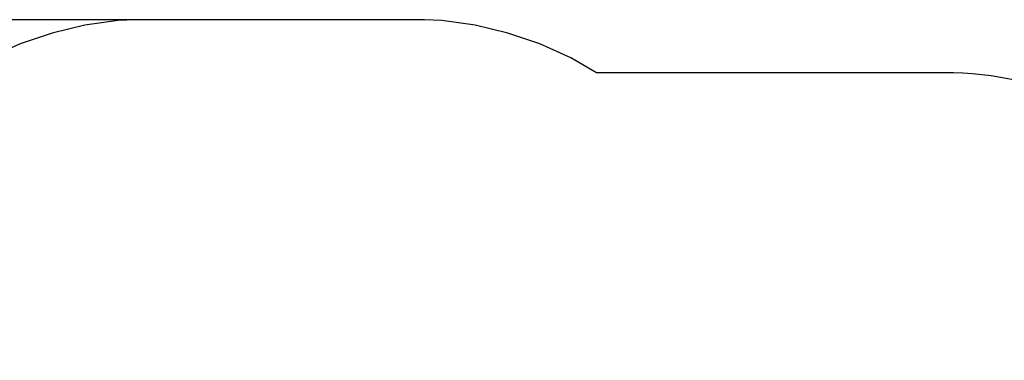
# Model space of a CAD drawing. Units: millimetres. Extents: x -4381 to 3149, y -7427 to 1764.
# Drawn here: x -1862 to 1011, y -3362 to -2367 of the extents above; entities that cross this region are included whole.
import ezdxf

# ---------------------------------------------------------------- set-up
doc = ezdxf.new("R2010")
doc.units = ezdxf.units.MM
doc.header["$PDSIZE"] = -1
doc.layers.add('Зона безопасности', color=5, linetype='Continuous')
doc.layers.add('размер', color=92, linetype='Continuous', lineweight=15)
doc.dimstyles.new('Размер М1.1', dxfattribs={"dimtxt": 300, "dimasz": 200, "dimexe": 1, "dimexo": 1, "dimgap": 50, "dimtad": 1, "dimdec": 0, "dimzin": 0, "dimtxsty": 'Standard', "dimcen": 2.5, "dimazin": 0, "dimtfac": 1, "dimtmove": 0, "dimatfit": 3, "dimfxl": 1, "dimtzin": 0, "dimarcsym": 0})

# ---------------------------------------------------------------- blocks, each defined once
blk = doc.blocks.new('*D22')
at = {"layer": 'Defpoints', "color": 0, "transparency": 16777216}
for p in [(-1524.4, -2367.3), (-3984.2, -6064.3), (-1575.1, -6064.3)]:
    blk.add_point(p, dxfattribs=at)
at = {"layer": 'размер', "color": 0, "lineweight": -2, "transparency": 16777216}
for p, q in [((-1525.4, -2367.3), (-3985.2, -2367.3)), ((-3984.2, -2567.3), (-3984.2, -5864.3)), ((-1576.1, -6064.3), (-3985.2, -6064.3))]:
    blk.add_line(p, q, dxfattribs=at)
at = {"layer": 'размер', "color": 0, "transparency": 16777216}
for points in [[(-4017.5, -2567.3), (-3950.9, -2567.3), (-3984.2, -2367.3)], [(-4017.5, -5864.3), (-3950.9, -5864.3), (-3984.2, -6064.3)]]:
    blk.add_solid(points, dxfattribs=at)
at = {"layer": 'размер', "color": 0, "transparency": 16777216, "insert": (-4184.2, -4214.7), "char_height": 300, "attachment_point": 5, "rotation": 90}
blk.add_mtext('{\\Ftxt|c204;3}700', dxfattribs=at)

msp = doc.modelspace()

# ---------------------------------------------------------------- linework, layer by layer
at = {"layer": 'Зона безопасности'}
for p, q in [((-680.8, -2367.3), (-1524.4, -2367.3)), ((835.3, -2522), (-178.4, -2522))]:
    msp.add_line(p, q, dxfattribs=at)
at = {"layer": 'Зона безопасности', "flags": 128}
for points in [[(-1524.4, -2367.3), (-1575.1, -2369.7), (-1672, -2383.4), (-1767.5, -2406.2), (-1860.8, -2438), (-1951.2, -2478.8), (-2037.9, -2528.4), (-2120.1, -2586.5), (-2196.9, -2652.9), (-2240.5, -2698.8)], [(-178.4, -2522), (-254, -2478.8), (-344.4, -2438), (-437.7, -2406.2), (-533.1, -2383.4), (-630, -2369.7), (-680.8, -2367.3)]]:
    msp.add_lwpolyline(points, dxfattribs=at)
at = {"layer": 'Зона безопасности'}
msp.add_arc((835.2, -3522), 1000, 64.7059, 90, dxfattribs=at)

# ---------------------------------------------------------------- dimensions: what is measured, and where the dimension line sits
at = {"layer": 'размер'}
dim = msp.add_linear_dim(base=(-3984.2, -6064.3), p1=(-1524.4, -2367.3), p2=(-1575.1, -6064.3), angle=90, text='{\\Ftxt|c204;3}700', dimstyle='Размер М1.1', dxfattribs=at)
dim.commit()
dim.dimension.update_dxf_attribs({"geometry": '*D22', "text_midpoint": (-3984.2, -4214.7), "dimtype": 160})

doc.saveas('drawing.dxf')
